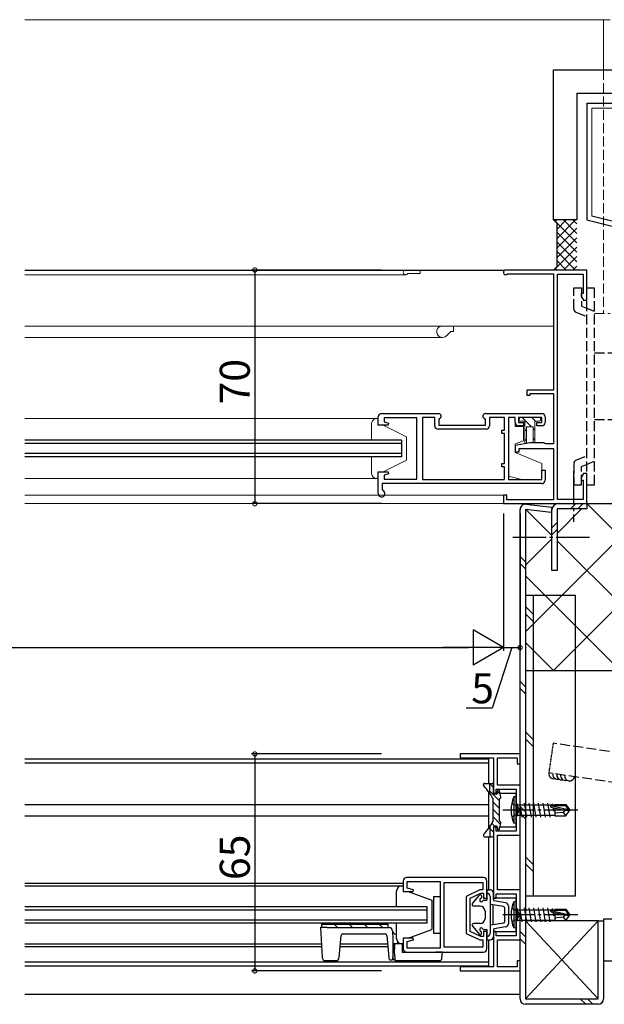
# Model space of a CAD drawing. Extents: x 0 to 1587, y 0 to 1128.
# Drawn here: x 1163 to 1338, y 233 to 528 of the extents above; entities that cross this region are included whole.
import ezdxf

# ---------------------------------------------------------------- set-up
doc = ezdxf.new("R2010")
doc.units = 0
for name, pattern in [('HIDDEN', [0.375, 0.25, -0.125]), ('YCENTER_1', [13, 10, -1, 1, -1]), ('YHIDDEN_1', [4, 3, -1])]:
    doc.linetypes.add(name, pattern=pattern)
for name, color, linetype in [('YKK_11', 7, 'CONTINUOUS'), ('YKK_12', 2, 'CONTINUOUS'), ('YKK_13', 4, 'CONTINUOUS'), ('YKK_D', 6, 'CONTINUOUS'), ('YSS_K', 3, 'CONTINUOUS')]:
    doc.layers.add(name, color=color, linetype=linetype)
doc.styles.get("Standard").update_dxf_attribs({"font": 'ROMANS.SHX', "bigfont": 'EXTFONT.SHX'})

msp = doc.modelspace()

# ---------------------------------------------------------------- linework, layer by layer
at = {"layer": 'YKK_11', "color": 0, "linetype": 'ByBlock', "lineweight": -2}
for p, q in [((1333.09, 452.8), (1308.79, 452.8)), ((1309.29, 451.61), (1309.5, 451.7)), ((1309.5, 451.7), (1323.09, 451.7)), ((1323.09, 451.7), (1323.09, 416.8)), ((1324.29, 384), (1324.29, 451.6)), ((1324.29, 451.6), (1331.99, 451.6)), ((1331.99, 451.6), (1331.99, 445.8)), ((1333.09, 443.8), (1333.09, 452.8)), ((1331.99, 445.8), (1331.44, 445.8)), ((1331.44, 445.8), (1331.44, 444.93)), ((1331.44, 444.93), (1332.09, 443.8)), ((1332.09, 443.8), (1333.09, 443.8)), ((1323.09, 416.8), (1315.09, 416.8)), ((1315.09, 416.8), (1315.09, 415.3)), ((1315.09, 415.3), (1316.09, 415.3)), ((1316.09, 415.3), (1316.09, 415.8)), ((1316.09, 415.8), (1323.09, 415.8)), ((1323.09, 415.8), (1323.09, 400.7)), ((1270.59, 406.3), (1270.59, 408.8)), ((1271.59, 409.8), (1288.69, 409.8)), ((1282.09, 408.5), (1272.39, 408.5)), ((1272.39, 408.5), (1272.39, 407.3)), ((1272.39, 407.3), (1273.63, 406.89)), ((1282.09, 390.1), (1282.09, 408.5)), ((1287.49, 408.6), (1283.79, 408.6)), ((1283.79, 408.6), (1283.79, 390)), ((1287.49, 406.1), (1287.49, 408.6)), ((1288.91, 408.33), (1288.69, 408.04)), ((1288.69, 408.04), (1288.69, 406.3)), ((1302.69, 408.04), (1302.48, 408.33)), ((1302.69, 409.8), (1319.59, 409.8)), ((1302.69, 406.3), (1302.69, 408.04)), ((1308.39, 408.6), (1303.89, 408.6)), ((1303.89, 408.6), (1303.89, 406.1)), ((1308.39, 404.8), (1308.39, 408.6)), ((1311.59, 408.6), (1309.59, 408.6)), ((1309.59, 408.6), (1309.59, 390)), ((1311.59, 407.1), (1311.59, 408.6)), ((1319.59, 408.6), (1312.59, 408.6)), ((1312.59, 408.6), (1312.59, 407.1)), ((1312.59, 407.1), (1314.09, 407.1)), ((1314.09, 407.1), (1314.09, 406.1)), ((1318.09, 406.1), (1318.09, 407.1)), ((1318.09, 407.1), (1319.59, 407.1)), ((1319.59, 407.1), (1319.59, 408.6)), ((1320.59, 408.8), (1320.59, 407.1)), ((1273.53, 406.3), (1270.59, 406.3)), ((1273.63, 406.89), (1273.53, 406.3)), ((1302.89, 405.1), (1288.49, 405.1)), ((1288.69, 406.3), (1302.69, 406.3)), ((1307.59, 403.8), (1307.59, 404.8)), ((1307.59, 404.8), (1308.39, 404.8)), ((1314.09, 406.1), (1312.59, 406.1)), ((1319.59, 406.1), (1318.09, 406.1)), ((1308.39, 403.8), (1307.59, 403.8)), ((1308.39, 394.8), (1308.39, 403.8)), ((1316.09, 401), (1311.59, 400.21)), ((1311.59, 400.21), (1311.59, 398.3)), ((1311.59, 398.3), (1312.79, 398.3)), ((1312.79, 398.3), (1312.79, 399.3)), ((1312.79, 399.3), (1323.09, 399.3)), ((1320.29, 401), (1316.09, 401)), ((1320.55, 400.85), (1320.29, 401)), ((1320.81, 400.7), (1320.55, 400.85)), ((1323.09, 400.7), (1320.81, 400.7)), ((1323.09, 399.3), (1323.09, 383.9)), ((1307.59, 393.8), (1307.59, 394.8)), ((1307.59, 394.8), (1308.39, 394.8)), ((1308.39, 393.8), (1307.59, 393.8)), ((1308.39, 390), (1308.39, 393.8)), ((1319.59, 390), (1319.59, 392.8)), ((1319.59, 392.8), (1320.59, 392.8)), ((1320.59, 392.8), (1320.59, 389.8)), ((1270.59, 385.8), (1270.59, 392.3)), ((1270.59, 392.3), (1273.53, 392.3)), ((1273.63, 391.71), (1272.39, 391.3)), ((1272.39, 391.3), (1272.39, 390.1)), ((1272.39, 390.1), (1282.09, 390.1)), ((1273.53, 392.3), (1273.63, 391.71)), ((1283.79, 390), (1308.39, 390)), ((1283.79, 390), (1308.39, 390)), ((1309.59, 390), (1319.59, 390)), ((1332.09, 391.8), (1331.44, 390.67)), ((1331.44, 390.67), (1331.44, 389.8)), ((1331.44, 389.8), (1331.99, 389.8)), ((1331.99, 389.8), (1331.99, 384)), ((1333.09, 391.8), (1332.09, 391.8)), ((1333.09, 382.8), (1333.09, 391.8)), ((1319.59, 388.8), (1271.79, 388.8)), ((1271.79, 388.8), (1271.79, 387)), ((1271.79, 387), (1271.98, 386.72)), ((1309.09, 385.3), (1308.09, 385.3)), ((1308.09, 385.3), (1308.09, 382.8)), ((1309.09, 383.9), (1309.09, 385.3)), ((1323.09, 383.9), (1309.09, 383.9)), ((1331.99, 384), (1324.29, 384)), ((1308.09, 382.8), (1333.09, 382.8)), ((1313.09, 307.8), (1295.09, 307.8)), ((1295.09, 307.8), (1295.09, 306.6)), ((1313.09, 304.8), (1313.09, 307.8)), ((1295.09, 306.6), (1305.09, 306.6)), ((1305.09, 306.6), (1305.09, 296)), ((1306.29, 298.5), (1306.29, 306.6)), ((1306.29, 306.6), (1312.19, 306.6)), ((1312.19, 306.6), (1312.19, 304.8)), ((1312.19, 304.8), (1313.09, 304.8)), ((1313.09, 298.5), (1306.29, 298.5)), ((1313.09, 283.5), (1313.09, 298.5)), ((1305.09, 296), (1305.89, 296)), ((1305.89, 296), (1305.89, 297.3)), ((1305.89, 297.3), (1311.89, 297.3)), ((1311.89, 297.3), (1311.89, 284.7)), ((1305.09, 286), (1305.09, 264.6)), ((1305.89, 286), (1305.09, 286)), ((1305.89, 284.7), (1305.89, 286)), ((1311.89, 284.7), (1305.89, 284.7)), ((1306.29, 267.1), (1306.29, 283.5)), ((1306.29, 283.5), (1313.09, 283.5)), ((1278.09, 269.8), (1278.09, 266.6)), ((1302.09, 270.8), (1279.09, 270.8)), ((1279.29, 267.61), (1279.29, 269.6)), ((1279.29, 269.6), (1289.09, 269.6)), ((1289.09, 269.6), (1289.09, 249.6)), ((1290.29, 249.9), (1290.29, 269.3)), ((1290.29, 269.3), (1301.89, 269.3)), ((1290.29, 249.9), (1290.29, 269.3)), ((1301.89, 269.3), (1301.89, 267.1)), ((1303.09, 264.6), (1303.09, 269.8)), ((1278.09, 266.6), (1281.05, 266.6)), ((1281.12, 267.12), (1279.29, 267.61)), ((1281.05, 266.6), (1281.12, 267.12)), ((1301.07, 267.1), (1296.89, 265.14)), ((1298.09, 264.6), (1301.29, 266.1)), ((1301.89, 267.1), (1301.07, 267.1)), ((1301.29, 266.1), (1302.09, 266.1)), ((1302.09, 266.1), (1302.09, 264.6)), ((1305.89, 264.6), (1305.89, 265.9)), ((1305.89, 265.9), (1311.89, 265.9)), ((1313.09, 267.1), (1306.29, 267.1)), ((1311.89, 265.9), (1311.89, 253.3)), ((1313.09, 252.1), (1313.09, 267.1)), ((1296.89, 265.14), (1296.89, 254.06)), ((1298.09, 254.6), (1298.09, 264.6)), ((1302.09, 264.6), (1303.09, 264.6)), ((1305.09, 264.6), (1305.89, 264.6)), ((1296.89, 254.06), (1301.07, 252.1)), ((1301.29, 253.1), (1298.09, 254.6)), ((1303.09, 254.6), (1302.09, 254.6)), ((1302.09, 254.6), (1302.09, 253.1)), ((1303.09, 249.4), (1303.09, 254.6)), ((1305.89, 254.6), (1305.09, 254.6)), ((1305.09, 254.6), (1305.09, 244)), ((1305.89, 253.3), (1305.89, 254.6)), ((1281.05, 252.6), (1278.09, 252.6)), ((1278.09, 252.6), (1278.09, 249.4)), ((1279.29, 251.59), (1281.12, 252.08)), ((1279.29, 249.6), (1279.29, 251.59)), ((1281.12, 252.08), (1281.05, 252.6)), ((1301.07, 252.1), (1301.89, 252.1)), ((1302.09, 253.1), (1301.29, 253.1)), ((1301.89, 252.1), (1301.89, 249.9)), ((1311.89, 253.3), (1305.89, 253.3)), ((1306.29, 244), (1306.29, 252.1)), ((1306.29, 252.1), (1313.09, 252.1)), ((1279.09, 248.4), (1302.09, 248.4)), ((1289.09, 249.6), (1279.29, 249.6)), ((1301.89, 249.9), (1290.29, 249.9)), ((1313.09, 245.8), (1312.19, 245.8)), ((1312.19, 245.8), (1312.19, 244)), ((1313.09, 242.8), (1313.09, 245.8)), ((1305.09, 244), (1295.09, 244)), ((1295.09, 244), (1295.09, 242.8)), ((1295.09, 242.8), (1313.09, 242.8)), ((1312.19, 244), (1306.29, 244))]:
    msp.add_line(p, q, dxfattribs=at)
for centre, radius, start, end in [((1308.79, 452.1), 0.7, 89.9974, 315.5748), ((1271.59, 408.8), 1, 89.9991, 180), ((1288.69, 409.05), 0.75, 286.6012, 89.9989), ((1302.69, 409.05), 0.75, 89.9988, 253.3995), ((1312.59, 407.1), 1, 180.0009, 270), ((1319.59, 408.8), 1, 0, 90), ((1319.59, 407.1), 1, 270, 360), ((1288.49, 406.1), 1, 180.0009, 270), ((1302.89, 406.1), 1, 270, 360), ((1319.59, 389.8), 1, 270, 360), ((1271.59, 385.8), 1, 180.0007, 67.3784), ((1279.09, 269.8), 1, 90, 180), ((1302.09, 269.8), 1, 0, 90), ((1279.09, 249.4), 1, 180, 270), ((1302.09, 249.4), 1, 270, 360)]:
    msp.add_arc(centre, radius, start, end, dxfattribs=at)
at = {"layer": 'YKK_12', "linetype": 'Continuous', "lineweight": 13}
for p, q in [((1164.59, 527.8), (1340.09, 527.8)), ((1338.09, 527.8), (1338.09, 512.8)), ((1164.59, 451.4), (1278.79, 451.4)), ((1183.59, 452.8), (1308.42, 452.8)), ((1279.28, 451.6), (1279.48, 451.8)), ((1283.09, 451.8), (1279.48, 451.8)), ((1283.09, 452.8), (1283.09, 451.8)), ((1164.59, 436), (1323.09, 436)), ((1290.99, 433.1), (1292.29, 434.4)), ((1293.09, 434.4), (1292.29, 434.4)), ((1293.09, 436), (1293.09, 434.4)), ((1164.59, 432.6), (1289.76, 432.6)), ((1164.59, 408.3), (1270.59, 408.3)), ((1183.59, 408.3), (1270.59, 408.3)), ((1164.59, 390.3), (1270.59, 390.3)), ((1164.59, 385.3), (1308.42, 385.3)), ((1164.59, 382.8), (1308.42, 382.8))]:
    msp.add_line(p, q, dxfattribs=at)
at = {"layer": 'YKK_12', "linetype": 'YHIDDEN_1', "lineweight": 13}
for p, q in [((1338.09, 512.8), (1338.09, 439.8)), ((1335.39, 439.8), (1340.09, 439.8))]:
    msp.add_line(p, q, dxfattribs=at)
at = {"layer": 'YKK_12'}
for p, q in [((1164.59, 452.8), (1308.39, 452.8)), ((1277.59, 401.8), (1164.59, 401.8)), ((1277.59, 401.8), (1277.59, 396.8)), ((1277.59, 400.8), (1164.59, 400.8)), ((1277.59, 397.8), (1164.59, 397.8)), ((1277.59, 396.8), (1164.59, 396.8)), ((1164.59, 306.3), (1303.59, 306.3)), ((1164.59, 305.1), (1303.59, 305.1)), ((1303.59, 306.3), (1303.59, 299)), ((1303.59, 296.58), (1303.59, 285.42)), ((1164.59, 292.7), (1303.59, 292.7)), ((1164.59, 289.3), (1303.59, 289.3)), ((1303.59, 283), (1303.59, 267.1)), ((1164.59, 269.1), (1278.09, 269.1)), ((1164.59, 262.1), (1285.09, 262.1)), ((1164.59, 261.1), (1285.09, 261.1)), ((1285.09, 262.1), (1285.09, 257.1)), ((1164.59, 258.1), (1285.09, 258.1)), ((1285.09, 257.1), (1164.59, 257.1)), ((1303.59, 252.1), (1303.59, 244.3)), ((1164.59, 250.1), (1253.57, 250.1)), ((1259.16, 250.1), (1273.42, 250.1)), ((1164.59, 245.5), (1303.59, 245.5)), ((1164.59, 244.3), (1303.59, 244.3)), ((1164.59, 235.8), (1313.09, 235.8))]:
    msp.add_line(p, q, dxfattribs=at)
at = {"layer": 'YKK_12', "linetype": 'Continuous', "lineweight": 13}
for centre, radius, end in [((1278.79, 452.1), 0.7, 315.0018), ((1289.79, 434.3), 1.7, 315.0011)]:
    msp.add_arc(centre, radius, 90, end, dxfattribs=at)
at = {"layer": 'YKK_13', "linetype": 'YHIDDEN_1'}
for p, q in [((1329.21, 441.1), (1329.21, 447.47)), ((1329.21, 447.47), (1331.51, 447.47)), ((1331.51, 447.47), (1331.51, 441.97)), ((1333.09, 388.47), (1333.08, 447.47)), ((1333.08, 447.47), (1335.38, 447.47)), ((1335.39, 388.47), (1335.38, 447.47)), ((1329.83, 440.17), (1333.01, 438.89)), ((1331.51, 441.97), (1333.01, 441.37)), ((1333.01, 441.37), (1335.31, 440.44)), ((1335.38, 427.97), (1344.38, 427.97)), ((1335.39, 407.97), (1344.38, 407.97)), ((1329.84, 395.78), (1333.01, 397.06)), ((1333.01, 394.58), (1335.31, 395.51)), ((1329.21, 394.85), (1329.21, 388.47)), ((1331.51, 393.97), (1333.01, 394.58)), ((1331.51, 388.47), (1331.51, 393.97)), ((1329.21, 388.47), (1331.51, 388.47)), ((1333.09, 388.47), (1335.39, 388.47)), ((1310.58, 293), (1312.29, 292.14)), ((1312.29, 292.14), (1312.9, 291)), ((1310.58, 289), (1312.29, 289.85)), ((1312.29, 289.85), (1312.9, 291)), ((1310.58, 261.6), (1312.29, 260.74)), ((1312.29, 260.74), (1312.9, 259.6)), ((1312.29, 258.45), (1312.9, 259.6)), ((1310.58, 257.6), (1312.29, 258.45))]:
    msp.add_line(p, q, dxfattribs=at)
at = {"layer": 'YKK_13', "linetype": 'Continuous', "lineweight": 13}
for p, q in [((1270.59, 408.3), (1270.09, 408.3)), ((1270.59, 406.3), (1270.59, 408.3)), ((1311.59, 405.9), (1311.59, 408.5)), ((1312.84, 407.9), (1312.84, 408.2)), ((1313.24, 408.6), (1318.84, 408.6)), ((1313.24, 407.5), (1314.54, 407.5)), ((1316.54, 405.8), (1313.74, 408.6)), ((1314.54, 407.5), (1314.54, 401.05)), ((1317.67, 407.5), (1316.57, 408.6)), ((1317.54, 401.25), (1317.54, 407.5)), ((1317.54, 407.5), (1318.84, 407.5)), ((1319.24, 408.2), (1319.24, 407.9)), ((1268.59, 406.8), (1268.59, 401.8)), ((1272.09, 406.3), (1270.59, 406.3)), ((1272.09, 406.3), (1279.09, 402.8)), ((1309.59, 391.07), (1309.59, 404.9)), ((1311.59, 405.9), (1314.09, 405.9)), ((1314.09, 405.9), (1314.09, 401.61)), ((1315.04, 404.47), (1314.54, 404.97)), ((1315.04, 405.8), (1317.04, 405.8)), ((1315.04, 401.05), (1315.04, 405.8)), ((1317.04, 405.8), (1317.04, 401.25)), ((1317.54, 404.8), (1317.04, 405.3)), ((1279.09, 395.8), (1279.09, 402.8)), ((1311.59, 400.7), (1314.09, 401.61)), ((1315.04, 401.64), (1314.54, 402.14)), ((1317.54, 401.97), (1317.04, 402.47)), ((1311.59, 398.1), (1311.59, 400.7)), ((1317.1, 401), (1317.04, 401.06)), ((1268.59, 396.8), (1268.59, 391.8)), ((1272.09, 392.3), (1279.09, 395.8)), ((1311.59, 398.1), (1319.59, 394.82)), ((1319.59, 394.82), (1319.59, 390)), ((1270.09, 390.3), (1270.59, 390.3)), ((1270.59, 392.3), (1272.09, 392.3)), ((1270.59, 390.3), (1270.59, 392.3)), ((1313.59, 390), (1309.59, 391.07)), ((1318.29, 390), (1313.59, 390))]:
    msp.add_line(p, q, dxfattribs=at)
at = {"layer": 'YKK_13', "linetype": 'YCENTER_1'}
for p, q in [((1329.09, 392.57), (1329.09, 377.36)), ((1310.93, 372.8), (1334.16, 372.8)), ((1330.39, 291), (1307.89, 291)), ((1330.39, 259.6), (1307.89, 259.6))]:
    msp.add_line(p, q, dxfattribs=at)
at = {"layer": 'YKK_13'}
for p, q in [((1313.09, 234.4), (1313.09, 381.05)), ((1322.45, 380.16), (1314.69, 381.05)), ((1314.69, 381.05), (1314.69, 234.4)), ((1314.83, 382.65), (1322.59, 381.75)), ((1322.59, 381.75), (1322.45, 380.16)), ((1322.59, 362.8), (1322.59, 380.8)), ((1333.09, 381.2), (1324.19, 381.2)), ((1324.19, 381.2), (1324.19, 362.8)), ((1324.59, 382.8), (1333.09, 382.8)), ((1329.85, 382.8), (1328.25, 381.2)), ((1331.97, 382.8), (1330.37, 381.2)), ((1333.09, 382.8), (1333.09, 381.2)), ((1324.19, 377.14), (1322.59, 375.54)), ((1324.19, 375.02), (1322.59, 373.42)), ((1313.09, 367.01), (1314.69, 365.41)), ((1313.09, 364.88), (1314.69, 363.28)), ((1324.19, 362.8), (1322.59, 362.8)), ((1329.69, 355.3), (1314.69, 355.3)), ((1314.69, 355.3), (1314.69, 265.3)), ((1316.99, 355.3), (1316.99, 265.3)), ((1329.69, 265.3), (1329.69, 355.3)), ((1314.69, 351.94), (1316.99, 349.64)), ((1314.69, 349.81), (1316.99, 347.51)), ((1313.09, 329.53), (1314.69, 327.93)), ((1313.09, 327.41), (1314.69, 325.81)), ((1314.69, 314.46), (1316.99, 312.16)), ((1314.69, 312.34), (1316.99, 310.04)), ((1302.09, 298.42), (1302.09, 298.7)), ((1302.39, 299), (1304.79, 299)), ((1303.99, 296.01), (1303.99, 299)), ((1305.09, 296.1), (1305.09, 298.7)), ((1306.27, 296), (1305.11, 296)), ((1305.99, 295.8), (1305.39, 295.8)), ((1306.29, 296.1), (1306.29, 296.7)), ((1307.28, 294.88), (1306.88, 296.76)), ((1311.89, 296), (1307.05, 296)), ((1311.89, 286), (1311.89, 296)), ((1304.89, 294.5), (1304.89, 287.5)), ((1304.99, 287.77), (1304.99, 294.23)), ((1306.89, 287.6), (1306.89, 294.4)), ((1313.09, 292.05), (1314.69, 290.45)), ((1313.09, 289.93), (1314.69, 288.33)), ((1305.99, 286.2), (1305.39, 286.2)), ((1306.88, 285.24), (1307.28, 287.12)), ((1302.09, 283.57), (1302.09, 283.3)), ((1303.99, 285.99), (1303.99, 283)), ((1305.09, 285.9), (1305.09, 283.3)), ((1305.11, 286), (1306.27, 286)), ((1306.29, 285.9), (1306.29, 285.3)), ((1307.05, 286), (1311.89, 286)), ((1302.39, 283), (1304.79, 283)), ((1314.69, 276.98), (1316.99, 274.68)), ((1314.69, 274.86), (1316.99, 272.56)), ((1164.59, 268.3), (1278.09, 268.3)), ((1276.09, 262.1), (1276.09, 266.8)), ((1277.59, 268.3), (1278.09, 268.3)), ((1278.09, 268.3), (1278.09, 266.6)), ((1278.09, 266.6), (1279.59, 266.6)), ((1279.59, 266.6), (1286.59, 264)), ((1303.09, 266.8), (1303.09, 264)), ((1303.39, 267.1), (1304.09, 267.1)), ((1305.09, 264.06), (1305.09, 266.1)), ((1286.59, 264), (1286.59, 255.2)), ((1287.09, 265.1), (1287.09, 254.1)), ((1287.09, 265.1), (1289.09, 265.1)), ((1289.09, 265.1), (1289.09, 254.1)), ((1298.81, 263.03), (1300.96, 265.5)), ((1301.49, 265.3), (1301.49, 264.74)), ((1302.23, 264), (1303.09, 264)), ((1304.09, 265.1), (1304.09, 254.1)), ((1304.09, 262.7), (1304.36, 262.7)), ((1308.14, 262.11), (1304.36, 262.7)), ((1304.89, 262.62), (1304.89, 256.58)), ((1311.89, 264.6), (1305.09, 264.6)), ((1308.74, 263.23), (1305.34, 263.76)), ((1311.89, 254.6), (1311.89, 264.6)), ((1314.69, 265.3), (1329.69, 265.3)), ((1301.09, 262.2), (1299.19, 262.2)), ((1302.59, 260.7), (1302.59, 258.5)), ((1308.39, 261.81), (1308.39, 257.38)), ((1309.59, 262.3), (1309.59, 256.96)), ((1253.57, 256.8), (1253.57, 255.8)), ((1253.57, 256.8), (1273.57, 256.8)), ((1258.33, 255.8), (1257.33, 256.8)), ((1262.82, 255.8), (1261.82, 256.8)), ((1267.31, 255.8), (1266.31, 256.8)), ((1271.8, 255.8), (1270.8, 256.8)), ((1273.57, 255.8), (1273.57, 256.8)), ((1276.09, 252.4), (1276.09, 257.1)), ((1301.09, 257), (1299.19, 257)), ((1308.14, 257.09), (1304.36, 256.5)), ((1336.49, 257.8), (1314.69, 257.8)), ((1314.69, 257.8), (1336.49, 234.4)), ((1336.49, 257.8), (1314.69, 234.4)), ((1336.49, 234.4), (1336.49, 257.8)), ((1336.49, 257.8), (1338.09, 257.8)), ((1338.09, 257.8), (1338.09, 234.4)), ((1255.27, 255.8), (1253.27, 255.8)), ((1253.27, 255.8), (1253.74, 246.85)), ((1253.84, 255.8), (1253.57, 256.07)), ((1255.27, 255.8), (1273.82, 255.8)), ((1259.95, 253.9), (1272.63, 253.9)), ((1274.81, 254.85), (1275.09, 249.6)), ((1275.89, 253.8), (1275.82, 253.8)), ((1276.06, 253.8), (1275.89, 253.8)), ((1279.59, 252.6), (1286.59, 255.2)), ((1287.09, 254.1), (1289.09, 254.1)), ((1298.81, 256.17), (1300.96, 253.7)), ((1301.49, 253.9), (1301.49, 254.46)), ((1302.23, 255.2), (1303.09, 255.2)), ((1303.09, 255.2), (1303.09, 252.4)), ((1304.09, 256.5), (1304.36, 256.5)), ((1305.09, 255.14), (1305.09, 253.1)), ((1305.09, 254.6), (1311.89, 254.6)), ((1308.74, 255.97), (1305.34, 255.44)), ((1313.09, 254.58), (1314.69, 252.98)), ((1164.59, 250.9), (1253.44, 250.9)), ((1258.87, 246.81), (1259.45, 253.44)), ((1259.38, 250.9), (1273.35, 250.9)), ((1273.13, 253.44), (1273.71, 246.81)), ((1273.13, 253.44), (1273.13, 253.44)), ((1275.09, 246.2), (1275.09, 250.9)), ((1275.55, 250.9), (1275.09, 250.9)), ((1275.74, 250.9), (1275.55, 250.9)), ((1277.79, 250.9), (1275.74, 250.9)), ((1276.32, 250.9), (1276.43, 251.38)), ((1278.09, 250.9), (1277.59, 250.9)), ((1277.79, 250.9), (1277.79, 248.4)), ((1279.59, 252.6), (1278.09, 252.6)), ((1278.09, 252.6), (1278.09, 250.9)), ((1303.39, 252.1), (1304.09, 252.1)), ((1313.09, 252.45), (1314.69, 250.85)), ((1275.09, 249.6), (1274.95, 246.86)), ((1275.49, 250.04), (1275.39, 248.4)), ((1275.39, 248.4), (1275.5, 246.65)), ((1277.79, 248.4), (1287.79, 248.4)), ((1278.09, 249.63), (1278.09, 249.6)), ((1289.79, 248.4), (1287.79, 248.4)), ((1289.68, 246.65), (1289.79, 248.4)), ((1254.74, 245.9), (1255.74, 245.9)), ((1255.74, 245.9), (1256.87, 245.9)), ((1256.87, 245.9), (1257.87, 245.9)), ((1274.92, 246.46), (1274.71, 246.07)), ((1274.92, 246.46), (1274.95, 246.86)), ((1274.93, 246.51), (1274.92, 246.44)), ((1275.09, 246.2), (1275.52, 246.2)), ((1275.5, 246.65), (1275.53, 246.09)), ((1275.73, 245.9), (1287.69, 245.9)), ((1287.69, 245.9), (1288.88, 245.9)), ((1314.69, 234.4), (1336.49, 234.4)), ((1331.15, 234.4), (1332.75, 232.8)), ((1333.27, 234.4), (1334.87, 232.8)), ((1336.49, 232.8), (1314.69, 232.8))]:
    msp.add_line(p, q, dxfattribs=at)
at = {"layer": 'YKK_13', "lineweight": -3}
for p, q in [((1305.09, 297.8), (1303.99, 298.9)), ((1306.89, 293.75), (1303.99, 296.65)), ((1307.09, 295.8), (1306.29, 296.6)), ((1306.89, 291.51), (1304.99, 293.41)), ((1306.89, 289.26), (1304.99, 291.16)), ((1305.46, 286.2), (1304.63, 287.03)), ((1307.2, 286.71), (1304.99, 288.92)), ((1305.09, 284.33), (1303.99, 285.43)), ((1306.66, 285.01), (1306.29, 285.37)), ((1304.17, 283), (1303.99, 283.18))]:
    msp.add_line(p, q, dxfattribs=at)
at = {"layer": 'YKK_13', "linetype": 'Continuous'}
for p, q in [((1311.89, 295), (1311.24, 294.92)), ((1311.89, 287), (1311.89, 295)), ((1311.24, 294.92), (1311.24, 287.08)), ((1311.89, 293.07), (1312.29, 292.67)), ((1312.29, 289.32), (1312.29, 292.67)), ((1312.29, 292.55), (1323.49, 292.55)), ((1313.74, 288.9), (1313.14, 292.5)), ((1315.14, 288.9), (1314.44, 293.1)), ((1316.54, 288.9), (1315.84, 293.1)), ((1317.94, 288.9), (1317.24, 293.1)), ((1319.34, 288.9), (1318.64, 293.1)), ((1320.74, 288.9), (1320.04, 293.1)), ((1322.14, 288.9), (1321.44, 293.1)), ((1322.28, 292.34), (1327.53, 291.15)), ((1322.44, 292.4), (1326.69, 292.4)), ((1322.92, 292.4), (1322.84, 292.9)), ((1323.49, 292.7), (1326.85, 292.7)), ((1323.49, 292.7), (1323.49, 292.4)), ((1326.85, 292.7), (1326.69, 292.4)), ((1326.69, 292.4), (1327.53, 291.15)), ((1326.85, 292.7), (1327.89, 291.15)), ((1311.89, 288.92), (1312.29, 289.32)), ((1312.29, 289.45), (1323.49, 289.45)), ((1322.38, 291.91), (1326.38, 291)), ((1323.21, 290.7), (1323.03, 291.76)), ((1323.49, 291.54), (1323.49, 289.3)), ((1325.99, 290.3), (1323.49, 290.05)), ((1323.49, 289.3), (1326.85, 289.3)), ((1326.49, 291), (1325.99, 290.3)), ((1325.99, 290.3), (1326.85, 289.3)), ((1326.38, 291), (1327.89, 290.85)), ((1326.85, 289.3), (1327.89, 290.85)), ((1327.53, 291.15), (1327.89, 291.15)), ((1327.89, 290.85), (1327.89, 291.15)), ((1311.89, 287), (1311.24, 287.08)), ((1311.89, 263.6), (1311.24, 263.52)), ((1311.24, 263.52), (1311.24, 255.68)), ((1311.89, 255.6), (1311.89, 263.6)), ((1311.89, 261.67), (1312.29, 261.27)), ((1312.29, 257.92), (1312.29, 261.27)), ((1312.29, 261.15), (1323.49, 261.15)), ((1313.74, 257.5), (1313.14, 261.1)), ((1315.14, 257.5), (1314.44, 261.7)), ((1316.54, 257.5), (1315.84, 261.7)), ((1317.94, 257.5), (1317.24, 261.7)), ((1319.34, 257.5), (1318.64, 261.7)), ((1320.74, 257.5), (1320.04, 261.7)), ((1322.14, 257.5), (1321.44, 261.7)), ((1322.28, 260.94), (1327.53, 259.75)), ((1322.38, 260.51), (1326.38, 259.6)), ((1322.44, 261), (1326.69, 261)), ((1322.92, 261), (1322.84, 261.5)), ((1323.21, 259.3), (1323.03, 260.36)), ((1323.49, 261.3), (1326.85, 261.3)), ((1323.49, 261.3), (1323.49, 261)), ((1323.49, 260.14), (1323.49, 257.9)), ((1326.49, 259.6), (1325.99, 258.9)), ((1326.38, 259.6), (1327.89, 259.45)), ((1326.85, 261.3), (1326.69, 261)), ((1326.69, 261), (1327.53, 259.75)), ((1326.85, 261.3), (1327.89, 259.75)), ((1327.53, 259.75), (1327.89, 259.75)), ((1327.89, 259.45), (1327.89, 259.75)), ((1311.89, 257.52), (1312.29, 257.92)), ((1312.29, 258.05), (1323.49, 258.05)), ((1325.99, 258.9), (1323.49, 258.65)), ((1323.49, 257.9), (1326.85, 257.9)), ((1325.99, 258.9), (1326.85, 257.9)), ((1326.85, 257.9), (1327.89, 259.45)), ((1311.89, 255.6), (1311.24, 255.68))]:
    msp.add_line(p, q, dxfattribs=at)
at = {"layer": 'YKK_13', "extrusion": (0, 0, -1), "flags": 128}
for points in [[(-1275.49, 250.04), (-1275.52, 250.47), (-1275.55, 250.9)], [(-1274.71, 246.07), (-1274.42, 245.99), (-1274.15, 246.07)]]:
    msp.add_lwpolyline(points, dxfattribs=at)
at = {"layer": 'YKK_13', "linetype": 'YHIDDEN_1'}
for centre, start, end in [((1330.21, 441.1), 180.0044, 248.0022), ((1330.21, 394.85), 112.0034, 180)]:
    msp.add_arc(centre, 1, start, end, dxfattribs=at)
at = {"layer": 'YKK_13', "linetype": 'Continuous', "lineweight": 13}
for centre, radius, start, end in [((1270.09, 406.8), 1.5, 89.9994, 180), ((1313.24, 408.2), 0.4, 90, 180.0022), ((1313.24, 407.9), 0.4, 180.0022, 270), ((1318.84, 408.2), 0.4, 360, 90), ((1318.84, 407.9), 0.4, 270, 360), ((1317.29, 401.25), 0.25, 180, 359.9965), ((1314.79, 401.05), 0.25, 180, 359.9965), ((1270.09, 391.8), 1.5, 180, 270)]:
    msp.add_arc(centre, radius, start, end, dxfattribs=at)
at = {"layer": 'YKK_13'}
for centre, radius, start, end in [((1314.69, 381.05), 1.6, 85, 180), ((1324.59, 380.8), 2, 90, 180), ((1302.39, 298.7), 0.3, 90, 180), ((1302.39, 298.42), 0.3, 180, 224.9491), ((1291.56, 287.62), 15, 26.7366, 44.9491), ((1304.79, 298.7), 0.3, 360, 90), ((1305.39, 296.1), 0.3, 180, 270), ((1305.99, 296.1), 0.3, 270, 360), ((1306.59, 296.7), 0.3, 11.9527, 180), ((1304.69, 294.23), 0.3, 0, 26.7366), ((1306.89, 294.8), 0.4, 270, 11.9527), ((1291.56, 294.38), 15, 315.0509, 333.2634), ((1304.69, 287.77), 0.3, 333.2634, 0), ((1305.39, 285.9), 0.3, 90, 180), ((1305.99, 285.9), 0.3, 360, 90), ((1306.89, 287.2), 0.4, 348.0473, 90), ((1302.39, 283.57), 0.3, 135.0509, 180), ((1302.39, 283.3), 0.3, 180, 270), ((1304.79, 283.3), 0.3, 270, 0), ((1306.59, 285.3), 0.3, 180, 348.0473), ((1277.59, 266.8), 1.5, 90, 180), ((1301.19, 265.3), 0.3, 0, 138.9359), ((1303.39, 266.8), 0.3, 90, 180), ((1303.09, 265.1), 1, 0, 90), ((1304.09, 266.1), 1, 0, 90), ((1299.19, 262.7), 0.5, 138.9359, 270), ((1301.49, 264), 0.5, 112.0243, 337.9757), ((1301.19, 264.74), 0.3, 292.0243, 0), ((1302.23, 263.7), 0.3, 90, 157.9757), ((1305.39, 264.06), 0.3, 180, 261.1582), ((1308.59, 262.24), 1, 0, 81.1582), ((1301.09, 260.7), 1.5, 0, 90), ((1308.09, 261.81), 0.3, 0, 81.1582), ((1299.19, 256.5), 0.5, 90, 221.0641), ((1301.09, 258.5), 1.5, 270, 0), ((1308.09, 257.38), 0.3, 278.8418, 0), ((1308.59, 256.96), 1, 278.8418, 0), ((1259.95, 253.4), 0.5, 90, 175), ((1272.63, 253.4), 0.5, 5.0447, 89.9871), ((1272.63, 253.4), 0.5, 5, 90), ((1273.82, 254.8), 1, 3, 90), ((1275.82, 254.8), 1, 183, 270), ((1301.19, 253.9), 0.3, 221.0641, 0), ((1301.49, 255.2), 0.5, 22.0243, 247.9757), ((1301.19, 254.46), 0.3, 0, 67.9757), ((1302.23, 255.5), 0.3, 202.0243, 270), ((1303.09, 254.1), 1, 270, 0), ((1305.39, 255.14), 0.3, 98.8418, 180), ((1277.59, 252.4), 1.5, 180, 270), ((1303.39, 252.4), 0.3, 180, 270), ((1304.09, 253.1), 1, 270, 0), ((1254.74, 246.9), 1, 183, 270), ((1257.87, 246.9), 1, 270, 355), ((1274.71, 246.9), 1, 185, 235.9137), ((1275.42, 246.4), 0.5, 131.6827, 175.0721), ((1275.18, 246.45), 0.259, 164.6443, 176.9921), ((1275.73, 246.1), 0.2, 183.5, 270), ((1288.88, 246.7), 0.8, 270, 356.5), ((1314.69, 234.4), 1.6, 180, 270), ((1336.49, 234.4), 1.6, 270, 0)]:
    msp.add_arc(centre, radius, start, end, dxfattribs=at)
at = {"layer": 'YKK_13', "linetype": 'Continuous'}
for centre, radius, start, end in [((1319.89, 291), 9.5, 155.618, 204.382), ((1322.44, 292.15), 0.248, 90, 257.191), ((1319.89, 259.6), 9.5, 155.618, 204.382), ((1322.44, 260.75), 0.248, 90, 257.191)]:
    msp.add_arc(centre, radius, start, end, dxfattribs=at)
at = {"layer": 'YKK_D'}
for p, q in [((1271.59, 452.8), (1232.57, 452.8)), ((1233.57, 452.8), (1233.57, 382.8)), ((1271.59, 382.8), (1232.57, 382.8)), ((1308.09, 379.8), (1308.09, 338.7)), ((1308.09, 379.8), (1308.09, 338.7)), ((1313.09, 379.8), (1313.09, 338.7)), ((768.59, 339.7), (1297.59, 339.7)), ((1310.59, 339.7), (1304.75, 321.48)), ((1308.09, 339.7), (1313.09, 339.7)), ((1304.75, 321.48), (1296.95, 321.48)), ((1271.59, 307.8), (1232.57, 307.8)), ((1233.57, 307.8), (1233.57, 242.8)), ((1271.59, 242.8), (1232.57, 242.8))]:
    msp.add_line(p, q, dxfattribs=at)
at = {"layer": 'YKK_D', "lineweight": -2}
for p, q in [((1308.09, 339.7), (1299, 344.95)), ((1299, 344.95), (1299, 334.45)), ((1308.09, 339.7), (1289.9, 339.7)), ((1308.09, 339.7), (1299, 334.45))]:
    msp.add_line(p, q, dxfattribs=at)
at = {"layer": 'YKK_D', "linetype": 'ByBlock', "const_width": 1.27}
for points in [[(1233.57, 452.64, 1), (1233.57, 452.96, 1)], [(1233.57, 382.96, 1), (1233.57, 382.64, 1)], [(1312.93, 339.7, 1), (1313.25, 339.7, 1)], [(1233.57, 307.64, 1), (1233.57, 307.96, 1)], [(1233.57, 242.96, 1), (1233.57, 242.64, 1)]]:
    msp.add_lwpolyline(points, format="xyb", close=True, dxfattribs=at)
at = {"layer": 'YSS_K', "color": 0, "linetype": 'Continuous', "lineweight": 30}
for p, q in [((1323.09, 512.8), (1368.09, 512.8)), ((1323.09, 467.8), (1323.09, 512.8)), ((1330.09, 505.8), (1330.09, 467.8)), ((1330.09, 505.8), (1368.09, 505.8)), ((1333.09, 502.8), (1333.09, 467.8)), ((1333.09, 502.8), (1445.6, 502.8)), ((1330.09, 467.8), (1323.09, 467.8)), ((1314.69, 332.8), (1445.6, 332.8))]:
    msp.add_line(p, q, dxfattribs=at)
at = {"layer": 'YSS_K', "linetype": 'Continuous', "lineweight": 13}
for p, q in [((1334.59, 501.3), (1334.59, 468.97)), ((1445.6, 501.3), (1334.59, 501.3)), ((1323.23, 467.8), (1330.09, 460.94)), ((1324.09, 467.8), (1323.66, 467.37)), ((1329.75, 467.8), (1324.09, 462.14)), ((1326.92, 467.8), (1324.09, 464.97)), ((1326.06, 467.8), (1330.09, 463.77)), ((1328.89, 467.8), (1330.09, 466.6)), ((1330.09, 465.31), (1324.09, 459.31)), ((1324.09, 464.11), (1330.09, 458.11)), ((1330.09, 462.48), (1324.09, 456.48)), ((1324.09, 461.29), (1330.09, 455.29)), ((1330.09, 459.66), (1323.23, 452.8)), ((1324.09, 458.46), (1329.75, 452.8)), ((1324.09, 455.63), (1326.92, 452.8)), ((1330.09, 456.83), (1326.06, 452.8)), ((1323.66, 453.23), (1324.09, 452.8)), ((1330.09, 454), (1328.89, 452.8)), ((1314.69, 344.4), (1353.09, 382.8)), ((1322.59, 373.3), (1314.86, 381.03)), ((1324.19, 373.9), (1331.49, 381.2)), ((1363.09, 352.8), (1333.09, 382.8)), ((1314.69, 364.4), (1322.59, 372.3)), ((1323.09, 332.8), (1363.09, 372.8)), ((1363.09, 332.8), (1324.19, 371.7)), ((1320.66, 355.23), (1314.69, 361.2)), ((1343.09, 332.8), (1320.59, 355.3)), ((1323.09, 332.8), (1314.69, 341.2))]:
    msp.add_line(p, q, dxfattribs=at)
at = {"layer": 'YSS_K', "linetype": 'Continuous', "lineweight": 30}
for p, q in [((1324.09, 466.8), (1323.09, 467.8)), ((1324.09, 466.8), (1324.09, 453.8)), ((1324.09, 453.8), (1323.09, 452.8))]:
    msp.add_line(p, q, dxfattribs=at)
at = {"layer": 'YSS_K', "color": 0}
msp.add_line((1333.09, 467.8), (1363.09, 460.3), dxfattribs=at)
at = {"layer": 'YSS_K'}
for p, q in [((1364.59, 461.47), (1334.59, 468.97)), ((1333.09, 382.8), (1363.09, 382.8))]:
    msp.add_line(p, q, dxfattribs=at)
at = {"layer": 'YSS_K', "linetype": 'HIDDEN'}
msp.add_line((1323, 311.03), (1321.69, 302.12), dxfattribs=at)
at = {"layer": 'YSS_K', "linetype": 'YHIDDEN_1'}
for p, q in [((1343.86, 307.96), (1323, 311.03)), ((1342.55, 299.06), (1321.69, 302.12))]:
    msp.add_line(p, q, dxfattribs=at)
at = {"layer": 'YSS_K', "linetype": 'Continuous'}
for p, q in [((1445.6, 258.3), (1338.09, 258.3)), ((1338.09, 258.3), (1338.09, 245.8)), ((1338.09, 245.8), (1445.6, 245.8))]:
    msp.add_line(p, q, dxfattribs=at)
for centre, end in [((1323.18, 301.9), 285.2297), ((1324.36, 301.73), 285.2297), ((1325.55, 301.55), 285.2297), ((1326.74, 301.38), 285.2297), ((1327.93, 301.21), 351.6515)]:
    msp.add_arc(centre, 1.5, 171.6515, end, dxfattribs=at)

# ---------------------------------------------------------------- texts
at = {"layer": 'YKK_D'}
for s, p in [('70', (1232.07, 412.52)), ('65', (1232.07, 270.02))]:
    msp.add_text(s, height=9, rotation=90, dxfattribs=at).set_placement(p)
msp.add_text('5', height=9, dxfattribs=at).set_placement((1298.45, 322.98))

doc.saveas('drawing.dxf')
